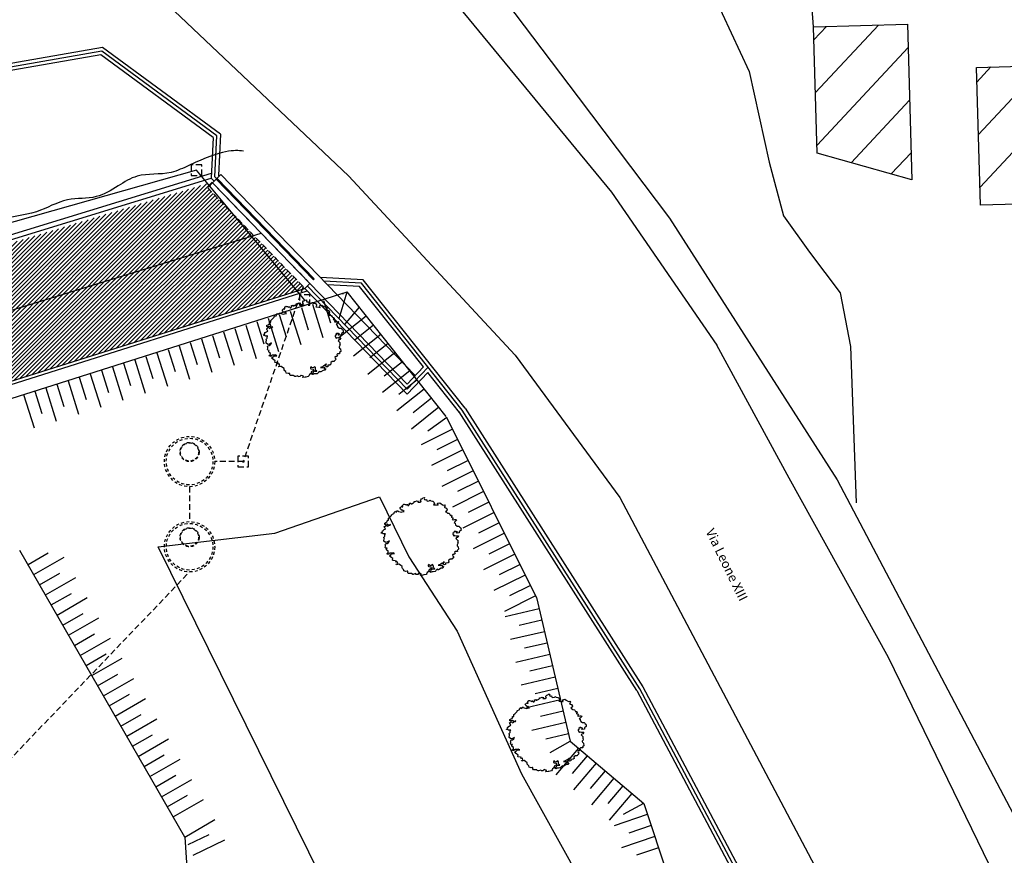
# Model space of a CAD drawing. Units: millimetres. Extents: x -291 to 2880, y -318 to 996.
# Drawn here: x 587 to 629, y 92 to 127 of the extents above; entities that cross this region are included whole.
import ezdxf

# ---------------------------------------------------------------- set-up
doc = ezdxf.new("R2010")
doc.units = ezdxf.units.MM
doc.linetypes.add('NASCOSTA', pattern=[0.375, 0.25, -0.125])
for name, color, linetype in [('0.05', 10, 'Continuous'), ('0.10', 3, 'Continuous'), ('Aerofotogrammetrico', 10, 'Continuous'), ('Demolizione  0.15', 41, 'Continuous'), ('Esterno PT-P1-P2', 10, 'Continuous'), ('Linea acque bianche PROGETTO', 20, 'NASCOSTA'), ('Linea elettrica PROGETTO', 20, 'ZIGZAG'), ('Nuove opere 0.15', 20, 'Continuous'), ('NUOVE OPERE RETINI 05', 13, 'Continuous'), ('Nuovi cordoli', 20, 'Continuous'), ('Retino grigio 252', 252, 'Continuous'), ('Testi', 7, 'Continuous')]:
    doc.layers.add(name, color=color, linetype=linetype)
doc.styles.add('ARIAL01', font='arial.ttf', dxfattribs={"width": 1.2, "height": 0.1})
doc.linetypes.add('ZIGZAG', pattern='A,0.00254,-5.08,[131,ltypeshp.shx,S=5.08,R=0,X=-5.08,Y=0],-10.16,[131,ltypeshp.shx,S=5.08,R=180,X=5.08,Y=0],-5.08', length=20.32254)
pattern_1 = [(47.014838408, (-1345068.9942, -5111131.711), (-1.16130435187, 1.0823716794), [])]
pattern_2 = [(45, (2043.22232, 743.5665), (-0.088388348, 0.088388348), [])]

msp = doc.modelspace()

# ---------------------------------------------------------------- hatches: boundary and pattern name
at = {"layer": 'Aerofotogrammetrico'}
h = msp.add_hatch(dxfattribs=at)
h.set_pattern_fill('ANSI31', color=256, scale=0.5, angle=2.01484, style=0)
h.set_pattern_definition(pattern_1)
h.paths.add_polyline_path([(636.9798, 158.0199), (630.4821, 157.8292), (631.6265, 125.4704), (627.715, 125.3556), (627.8888, 119.4346), (633.1813, 119.5899), (633.0055, 125.5779), (638.5388, 125.7403)])
h = msp.add_hatch(dxfattribs=at)
h.set_pattern_fill('ANSI31', color=256, scale=0.5, angle=2.01484, style=0)
h.set_pattern_definition(pattern_1)
h.paths.add_polyline_path([(624.7439, 127.209), (620.7179, 127.0908), (620.877, 121.6694), (624.9398, 120.534)])
at = {"layer": 'NUOVE OPERE RETINI 05'}
h = msp.add_hatch(dxfattribs=at)
h.set_pattern_fill('ANSI31', color=256)
h.set_pattern_definition(pattern_2)
h.paths.add_polyline_path([(524.3737, 99.0342), (594.9483, 120.4494), (594.6999, 120.1816), (598.8717, 115.8693), (581.1718, 110.2687), (578.0874, 104.1873), (578.0874, 77.6384), (573.0875, 77.6384), (573.0874, 77.2384), (578.0874, 77.2384), (578.0874, 77.6384), (573.0875, 77.6384), (573.0849, 94.7713), (573.0874, 96.5329), (572.9882, 97.3918), (572.6896, 98.3461), (572.3015, 99.2678), (571.8276, 100.1483), (571.272, 100.9798), (570.6399, 101.7546), (569.9361, 102.4651), (569.168, 103.1054), (568.3424, 103.6697), (566.1068, 104.4987), (565.1363, 104.769), (564.1518, 104.9447), (563.1551, 105.0064), (562.1551, 105.0064), (561.1617, 104.8919), (559.1601, 104.5788), (538.8596, 98.1554), (538.8867, 98.0554), (527.354, 94.4063), (525.6814, 95.9638)])
at = {"layer": 'Retino grigio 252'}
h = msp.add_hatch(dxfattribs=at)
h.set_pattern_fill('ANSI31', color=256)
h.set_pattern_definition(pattern_2)
h.paths.add_polyline_path([(524.3737, 99.0342), (594.9483, 120.4494), (594.6999, 120.1816), (598.8717, 115.8693), (581.1718, 110.2687), (578.0874, 104.1873), (578.0874, 77.6384), (573.0875, 77.6384), (573.0874, 77.2384), (578.0874, 77.2384), (578.0874, 77.6384), (573.0875, 77.6384), (573.0849, 94.7713), (573.0874, 96.5329), (572.9882, 97.3918), (572.6896, 98.3461), (572.3015, 99.2678), (571.8276, 100.1483), (571.272, 100.9798), (570.6399, 101.7546), (569.9361, 102.4651), (569.168, 103.1054), (568.3424, 103.6697), (566.1068, 104.4987), (565.1363, 104.769), (564.1518, 104.9447), (563.1551, 105.0064), (562.1551, 105.0064), (561.1617, 104.8919), (559.1601, 104.5788), (538.8596, 98.1554), (538.8867, 98.0554), (527.354, 94.4063), (525.6814, 95.9638)])

# ---------------------------------------------------------------- linework, layer by layer
at = {"layer": '0.05', "elevation": 0.06}
msp.add_lwpolyline([(601.3612, 144.0268), (600.4915, 141.436), (600.5627, 139.4117), (601.6461, 135.9296), (610.6043, 124.0839), (614.524, 118.8881), (621.7313, 107.6529), (629.8495, 92.2488), (635.257, 79.502), (637.3185, 75.7209), (642.9404, 68.6244), (646.8001, 64.6314)], dxfattribs=at)
at = {"layer": '0.05', "ltscale": 0.2, "elevation": 0.06}
msp.add_lwpolyline([(645.6753, 65.2799), (641.147, 68.699), (637.2824, 72.8295), (635.1124, 75.781), (633.7629, 78.8989), (630.3133, 86.8977), (623.9282, 100.023), (619.6628, 107.7177), (616.5619, 113.4268)], dxfattribs=at)
at = {"layer": '0.10', "linetype": 'Continuous'}
msp.add_line((590.1865, 126.216, -4.674), (582.6938, 124.9086, -3.72), dxfattribs=at)
at = {"layer": 'Aerofotogrammetrico', "elevation": 0.06}
for points in [[(630.4821, 157.8292), (636.9798, 158.0199), (638.5388, 125.7403), (633.0055, 125.5779), (633.1813, 119.5899), (627.8888, 119.4346), (627.715, 125.3556), (631.6265, 125.4704)], [(620.877, 121.6694), (620.7179, 127.0908), (624.7439, 127.209), (624.9398, 120.534)]]:
    msp.add_lwpolyline(points, close=True, dxfattribs=at)
at = {"layer": 'Aerofotogrammetrico', "ltscale": 0.2, "elevation": 0.06}
for points in [[(620.5042, 155.3312), (620.043, 155.6301), (619.2344, 155.5566), (607.2377, 149.4164), (600.8876, 145.4559), (599.7649, 144.0656), (599.2849, 142.3378), (598.9557, 140.165), (599.4358, 137.1773), (602.8315, 131.1779), (612.0437, 119.9986), (616.5619, 113.4268)], [(620.7179, 127.0908), (620.2499, 133.3081)], [(645.6753, 65.2799), (641.147, 68.699), (637.2824, 72.8295), (635.1124, 75.781), (633.7629, 78.8989), (630.3133, 86.8977), (623.9282, 100.023), (619.6628, 107.7177), (616.5619, 113.4268)]]:
    msp.add_lwpolyline(points, dxfattribs=at)
at = {"layer": 'Aerofotogrammetrico', "elevation": 0.06}
for points in [[(601.3612, 144.0268), (600.4915, 141.436), (600.5627, 139.4117), (601.6461, 135.9296), (610.6043, 124.0839), (614.524, 118.8881), (621.7313, 107.6529), (629.8495, 92.2488), (635.257, 79.502), (637.3185, 75.7209), (642.9404, 68.6244), (646.8001, 64.6314)], [(609.712, 141.129), (610.9578, 136.1763), (612.6887, 132.6683), (616.4069, 128.5163), (617.9531, 125.1802), (618.8046, 121.2843), (619.4212, 118.9862), (620.548, 117.4198), (621.8594, 115.6815), (622.2976, 113.3771), (622.5446, 106.6662)], [(552.8108, 131.8248), (553.1396, 131.7447), (554.9328, 132.0749), (568.978, 135.6411), (572.5666, 136.2348), (575.7044, 136.3452), (581.2854, 135.4062), (585.9025, 133.3648), (592.7317, 128.2958), (600.7528, 120.6975), (607.9095, 113.0033), (612.4027, 106.8837), (621.1388, 90.3615), (625.1973, 82.1137), (628.482, 72.3453), (630.926, 59.8759)]]:
    msp.add_lwpolyline(points, dxfattribs=at)
at = {"layer": 'Demolizione  0.15'}
for p, q in [((583.4011, 110.2426, -4.674), (600.6932, 115.7141, -4.674)), ((600.3467, 114.5809, -7.0995), (600.6932, 115.7141, -9.4107)), ((600.5151, 115.6062, -10.736), (600.4989, 115.6526, -10.736)), ((604.9339, 110.3705, -9.5789), (600.6932, 115.7141, -9.4107)), ((598.7224, 115.0431, -4.674), (599.0215, 114.0888, -4.674)), ((599.1996, 115.1926, -4.674), (599.6481, 113.7612, -4.674)), ((599.6767, 115.3421, -4.674), (599.9757, 114.3879, -4.674)), ((601.1999, 115.067, -8.9172), (600.5602, 114.2984, -8.9172)), ((597.2911, 114.5945, -4.674), (597.7397, 113.1631, -4.674)), ((597.7682, 114.744, -4.674), (598.0673, 113.7898, -4.674)), ((598.2453, 114.8935, -4.674), (598.6939, 113.4622, -4.674)), ((601.5111, 114.6757, -8.9172), (600.3369, 113.7421, -8.9172)), ((596.3368, 114.2954, -4.674), (596.7854, 112.8641, -4.674)), ((596.814, 114.4449, -4.674), (597.113, 113.4907, -4.674)), ((601.8222, 114.2843, -8.9172), (601.0395, 113.6619, -8.9172)), ((594.9055, 113.8468, -4.674), (595.2045, 112.8926, -4.674)), ((595.3826, 113.9964, -4.674), (595.8312, 112.565, -4.674)), ((595.8597, 114.1459, -4.674), (596.1588, 113.1917, -4.674)), ((602.1334, 113.8929, -8.9172), (600.9593, 112.9594, -8.9172)), ((593.4741, 113.3982, -4.674), (593.9227, 111.9669, -4.674)), ((593.9513, 113.5478, -4.674), (594.2503, 112.5935, -4.674)), ((594.4284, 113.6973, -4.674), (594.877, 112.2659, -4.674)), ((602.4446, 113.5015, -8.9172), (601.6618, 112.8792, -8.9172)), ((592.0428, 112.9496, -4.674), (592.3418, 111.9954, -4.674)), ((592.5199, 113.0992, -4.674), (592.9685, 111.6678, -4.674)), ((592.997, 113.2487, -4.674), (593.2961, 112.2945, -4.674)), ((602.7557, 113.1102, -8.9172), (601.5816, 112.1767, -8.9172)), ((590.6114, 112.5011, -4.674), (591.06, 111.0697, -4.674)), ((591.0885, 112.6506, -4.674), (591.3876, 111.6964, -4.674)), ((591.5657, 112.8001, -4.674), (592.0143, 111.3688, -4.674)), ((603.0669, 112.7188, -8.9172), (602.2842, 112.0964, -8.9172)), ((589.1801, 112.0525, -4.674), (589.4791, 111.0982, -4.674)), ((589.6572, 112.202, -4.674), (590.1058, 110.7707, -4.674)), ((590.1343, 112.3515, -4.674), (590.4334, 111.3973, -4.674)), ((603.3781, 112.3274, -8.9172), (602.204, 111.3939, -8.9172)), ((588.2258, 111.7534, -4.674), (588.5249, 110.7992, -4.674)), ((588.703, 111.9029, -4.674), (589.1515, 110.4716, -4.674)), ((603.6892, 111.936, -8.9172), (602.9065, 111.3137, -8.9172)), ((586.7945, 111.3048, -4.674), (587.2431, 109.8735, -4.674)), ((587.2716, 111.4544, -4.674), (587.5707, 110.5001, -4.674)), ((587.7487, 111.6039, -4.674), (588.1973, 110.1725, -4.674)), ((604.0004, 111.5447, -8.9172), (602.8263, 110.6112, -8.9172)), ((604.3116, 111.1533, -8.9172), (603.5288, 110.531, -8.9172)), ((604.6228, 110.7619, -8.9172), (603.4486, 109.8284, -8.9172)), ((604.9629, 110.3229, -8.9172), (604.1488, 109.7373, -8.9172)), ((608.8202, 102.5893, -5.4839), (604.9629, 110.3229, -8.9172)), ((605.21, 109.8251, -8.9172), (603.8679, 109.1552, -8.9172)), ((605.4333, 109.3778, -8.9172), (604.5385, 108.9311, -8.9172)), ((605.6566, 108.9304, -8.9172), (604.3145, 108.2605, -8.9172)), ((605.8799, 108.483, -8.9172), (604.9852, 108.0364, -8.9172)), ((605.8799, 108.483, -8.9172), (604.9852, 108.0364, -8.9172)), ((606.1032, 108.0357, -8.9172), (604.7611, 107.3657, -8.9172)), ((606.1032, 108.0357, -8.9172), (604.7611, 107.3657, -8.9172)), ((606.3265, 107.5883, -8.9172), (605.4318, 107.1417, -8.9172)), ((606.3265, 107.5883, -8.9172), (605.4318, 107.1417, -8.9172)), ((606.5498, 107.1409, -8.9172), (605.2077, 106.471, -8.9172)), ((606.5498, 107.1409, -8.9172), (605.2077, 106.471, -8.9172)), ((597.5792, 105.363, -3.811), (602.0807, 106.9148, -3.6472)), ((602.0807, 106.9148, -3.6472), (603.3333, 104.3387, -3.5647)), ((606.7731, 106.6936, -8.9172), (605.8784, 106.247, -8.9172)), ((606.7731, 106.6936, -8.9172), (605.8784, 106.247, -8.9172)), ((606.9964, 106.2462, -8.9172), (605.6543, 105.5763, -8.9172)), ((606.9964, 106.2462, -8.9172), (605.6543, 105.5763, -8.9172)), ((607.2197, 105.7988, -8.9172), (606.325, 105.3522, -8.9172)), ((607.2197, 105.7988, -8.9172), (606.325, 105.3522, -8.9172)), ((592.5785, 104.7746, -3.9998), (597.5792, 105.363, -3.811)), ((607.443, 105.3515, -8.9172), (606.1009, 104.6816, -8.9172)), ((607.443, 105.3515, -8.9172), (606.1009, 104.6816, -8.9172)), ((607.6663, 104.9041, -8.9172), (606.7716, 104.4575, -8.9172)), ((607.6663, 104.9041, -8.9172), (606.7716, 104.4575, -8.9172)), ((593.7126, 92.3063, -4.9027), (586.637, 104.6139, -4.7458)), ((586.9842, 104.0101, -4.9027), (587.8511, 104.5085, -4.9027)), ((602.3554, 84.9606, -3.3133), (592.5785, 104.7746, -3.9998)), ((607.8896, 104.4567, -8.9172), (606.5476, 103.7868, -8.9172)), ((607.8896, 104.4567, -8.9172), (606.5476, 103.7868, -8.9172)), ((587.2334, 103.5766, -4.9027), (588.5338, 104.3242, -4.9027)), ((603.3333, 104.3387, -3.5647), (605.4141, 101.1535, -3.566)), ((587.4826, 103.1431, -4.9027), (588.3495, 103.6415, -4.9027)), ((608.1129, 104.0094, -8.9172), (607.2182, 103.5628, -8.9172)), ((587.7318, 102.7097, -4.9027), (589.0322, 103.4573, -4.9027)), ((608.3363, 103.562, -8.9172), (606.9942, 102.8921, -8.9172)), ((587.981, 102.2762, -4.9027), (588.8479, 102.7746, -4.9027)), ((608.5596, 103.1147, -8.9172), (607.6648, 102.668, -8.9172)), ((608.5596, 103.1147, -8.9172), (607.6648, 102.668, -8.9172)), ((588.2302, 101.8427, -4.9027), (589.5306, 102.5903, -4.9027)), ((608.7829, 102.6673, -8.9172), (607.4408, 101.9974, -8.9172)), ((608.8202, 102.5893, -5.4839), (610.2695, 96.4237, -4.6228)), ((588.4794, 101.4093, -4.9027), (589.3463, 101.9077, -4.9027)), ((608.9346, 102.1026, -5.4839), (607.4744, 101.7593, -5.4839)), ((588.7286, 100.9758, -4.9027), (590.029, 101.7234, -4.9027)), ((609.0491, 101.6159, -5.4839), (608.0756, 101.387, -5.4839)), ((605.4141, 101.1535, -3.566), (608.172, 95.0231, -3.3558)), ((609.1635, 101.1291, -5.4839), (607.7033, 100.7859, -5.4839)), ((588.9778, 100.5423, -4.9027), (589.8447, 101.0407, -4.9027)), ((589.227, 100.1088, -4.9027), (590.5274, 100.8564, -4.9027)), ((609.2779, 100.6424, -5.4839), (608.3044, 100.4136, -5.4839)), ((589.4762, 99.6754, -4.9027), (590.3431, 100.1738, -4.9027)), ((589.7254, 99.2419, -4.9027), (591.0258, 99.9895, -4.9027)), ((609.3923, 100.1557, -5.4839), (607.9321, 99.8124, -5.4839)), ((609.5067, 99.6689, -5.4839), (608.5332, 99.4401, -5.4839)), ((589.9746, 98.8084, -4.9027), (590.8415, 99.3068, -4.9027)), ((590.2238, 98.3749, -4.9027), (591.5242, 99.1225, -4.9027)), ((609.6211, 99.1822, -5.4839), (608.1609, 98.8389, -5.4839)), ((609.7355, 98.6954, -5.4839), (608.7621, 98.4666, -5.4839)), ((590.473, 97.9415, -4.9027), (591.34, 98.4399, -4.9027)), ((590.7222, 97.508, -4.9027), (592.0226, 98.2556, -4.9027)), ((609.8499, 98.2087, -5.4839), (608.3897, 97.8655, -5.4839)), ((609.9644, 97.722, -5.4839), (608.9909, 97.4932, -5.4839)), ((590.9714, 97.0745, -4.9027), (591.8384, 97.5729, -4.9027)), ((591.2206, 96.641, -4.9027), (592.521, 97.3887, -4.9027)), ((610.0788, 97.2352, -5.4839), (608.6186, 96.892, -5.4839)), ((591.4698, 96.2076, -4.9027), (592.3368, 96.706, -4.9027)), ((591.719, 95.7741, -4.9027), (593.0194, 96.5217, -4.9027)), ((610.1932, 96.7485, -5.4839), (609.2197, 96.5197, -5.4839)), ((609.3998, 95.9393, -4.6228), (610.2695, 96.4237, -4.6228)), ((610.2695, 96.4237, -4.6228), (613.4222, 93.7514, -5.5693)), ((610.6206, 96.1261, -4.6228), (609.6508, 94.9818, -4.6228)), ((591.9682, 95.3406, -4.9027), (592.8352, 95.839, -4.9027)), ((592.2174, 94.9072, -4.9027), (593.5178, 95.6548, -4.9027)), ((611.0021, 95.8028, -4.6228), (610.3555, 95.0399, -4.6228)), ((611.3835, 95.4795, -4.6228), (610.4136, 94.3352, -4.6228)), ((611.7649, 95.1562, -4.6228), (611.1183, 94.3933, -4.6228)), ((592.4666, 94.4737, -4.9027), (593.3336, 94.9721, -4.9027)), ((592.7158, 94.0402, -4.9027), (594.0162, 94.7878, -4.9027)), ((608.172, 95.0231, -3.3558), (611.942, 88.2615, -3.3672)), ((612.1463, 94.8329, -4.6228), (611.1765, 93.6886, -4.6228)), ((612.5278, 94.5096, -4.6228), (611.8812, 93.7468, -4.6228)), ((592.965, 93.6067, -4.9027), (593.832, 94.1051, -4.9027)), ((593.2142, 93.1733, -4.9027), (594.5146, 93.9209, -4.9027)), ((612.9092, 94.1863, -4.6228), (611.9393, 93.0421, -4.6228)), ((613.4195, 93.7501, -5.5693), (612.5364, 93.2809, -5.5693)), ((613.4222, 93.7514, -5.5693), (614.7792, 89.6942, -5.2376)), ((593.7126, 92.3063, -4.9027), (595.0029, 93.0713, -4.9027)), ((613.5784, 93.276, -5.5693), (612.1562, 92.7993, -5.5693)), ((613.7374, 92.802, -5.5693), (612.7892, 92.4841, -5.5693)), ((593.7126, 92.3063, -4.9027), (593.9761, 88.324, -4.8974)), ((593.8663, 91.9865, -1.5816), (594.7674, 92.4201, -1.5816)), ((594.0831, 91.5359, -1.5816), (595.4347, 92.1863, -1.5816)), ((613.8963, 92.3279, -5.5693), (612.4741, 91.8511, -5.5693)), ((613.8963, 92.3279, -5.5693), (612.4741, 91.8511, -5.5693)), ((614.0552, 91.8538, -5.5693), (613.1071, 91.536, -5.5693))]:
    msp.add_line(p, q, dxfattribs=at)
msp.add_spline([(596.2315, 121.7628, -4.674), (593.8918, 121.1467), (593.1284, 120.8461), (591.6709, 120.6843), (590.8612, 120.2682), (589.9127, 119.8058), (588.6866, 119.6671), (587.3448, 119.1585), (585.6561, 118.7886), (583.9355, 117.9972), (580.0838, 117.0285), (578.7591, 116.5948), (577.0148, 115.6918), (575.2994, 115.1598), (574.1164, 114.8051), (572.5785, 114.4505), (571.5398, 114.0072), (570.3192, 113.5817), (567.1826, 112.7732), (562.5024, 111.3054), (557.9321, 109.8047), (554.7386, 108.7167), (549.0096, 107.1254), (542.8076, 105.0354), (540.5359, 104.3148), (537.9758, 103.4139), (536.7214, 103.159), (535.83, 103.1766), (532.8979, 102.704), (530.7225, 102.4205), (528.3579, 101.2862), (526.694, 100.3288)], degree=3, dxfattribs=at)
at = {"layer": 'Esterno PT-P1-P2'}
msp.add_line((575.7906, 111.6928, -4.8081), (596.9985, 118.2372, -5.0769), dxfattribs=at)
at = {"layer": 'Linea acque bianche PROGETTO'}
for p, q in [((594.9126, 120.3935, -5.0813), (594.6999, 120.1816, -4.9144)), ((594.6999, 120.1816, -4.9144), (598.8717, 115.8693, -4.9144)), ((599.0845, 116.0808, -5.0724), (594.9126, 120.3935, -5.0813)), ((598.7953, 115.9483), (596.2259, 108.4336)), ((596.2259, 108.4336), (595.0009, 108.4336)), ((593.9209, 107.3536), (593.9209, 105.8536)), ((582.4968, 91.7695, -6.12), (593.9209, 103.6936))]:
    msp.add_line(p, q, dxfattribs=at)
for points in [[(593.9943, 121.1696), (593.9943, 120.7196), (594.4443, 120.7196), (594.4443, 121.1696)], [(598.6399, 115.5939), (598.6399, 115.1439), (599.0899, 115.1439), (599.0899, 115.5939)], [(596.0009, 108.6586), (596.0009, 108.2086), (596.4509, 108.2086), (596.4509, 108.6586)]]:
    msp.add_lwpolyline(points, close=True, dxfattribs=at)
at = {"layer": 'Linea acque bianche PROGETTO', "ltscale": 0.5}
for centre, radius in [((593.9209, 108.4336), 1.08), ((593.9209, 108.4336), 1), ((593.9209, 108.8436), 0.41), ((593.9209, 108.8436), 0.39), ((593.9209, 104.7736), 1.08), ((593.9209, 104.7736), 1), ((593.9209, 105.1836), 0.41), ((593.9209, 105.1836), 0.39)]:
    msp.add_circle(centre, radius, dxfattribs=at)
at = {"layer": 'Linea acque bianche PROGETTO'}
msp.add_circle((596.2259, 108.4336), 0.03, dxfattribs=at)
at = {"layer": 'Linea elettrica PROGETTO', "ltscale": 0.05}
for p, q in [((594.2193, 120.9446), (584.1724, 118.1011)), ((598.8649, 115.3689), (594.2193, 120.9446))]:
    msp.add_line(p, q, dxfattribs=at)
at = {"layer": 'Nuove opere 0.15', "linetype": 'Continuous'}
for p, q in [((590.1865, 126.216, -4.674), (582.6938, 124.9086, -3.72)), ((595.2472, 122.488, -4.954), (590.1865, 126.216, -4.674)), ((590.1118, 125.8985, -4.6579), (582.7454, 124.613, -3.72)), ((594.9396, 122.3419, -4.9469), (590.1118, 125.8985, -4.6797)), ((603.964, 112.4962, -5.2755), (601.2258, 115.9466, -5.1669)), ((605.7493, 110.7293, -5.337), (601.3763, 116.2396, -5.1636)), ((605.5143, 110.5428, -5.337), (604.1523, 112.259, -5.283)), ((613.1285, 98.6043, -4.674), (605.4963, 110.568, -4.674)), ((613.1285, 98.6043, -4.674), (618.5418, 88.4147, -4.674))]:
    msp.add_line(p, q, dxfattribs=at)
at = {"layer": 'Nuove opere 0.15'}
for p, q in [((594.9396, 122.3419, -3.727), (594.8541, 120.5975, -4.9309)), ((595.2472, 122.488, -3.616), (595.1601, 120.7127, -4.8413)), ((594.9798, 120.4676, -4.8436), (594.8541, 120.5975, -4.8351)), ((594.9094, 120.3971, -4.9977), (595.2617, 120.7517, -4.8304)), ((595.1908, 120.6809, -4.9845), (594.9798, 120.4676, -4.8436)), ((595.1908, 120.6809, -4.9845), (594.9798, 120.4676, -4.8436)), ((595.0674, 120.5569, -4.9141), (599.2424, 116.2412, -5.0723)), ((595.1033, 120.5916, -4.9141), (599.2783, 116.2759, -5.0723)), ((595.1908, 120.6809, -4.8433), (595.1601, 120.7127, -4.8413)), ((595.1908, 120.6809, -4.8433), (595.1601, 120.7127, -4.8413)), ((603.6082, 112.1238, -5.2302), (595.2616, 120.7516, -4.9139)), ((603.2626, 111.762, -5.2307), (594.9094, 120.3971, -4.9977)), ((599.2424, 116.2412, -5.0723), (599.2783, 116.2759, -5.0723)), ((601.3763, 116.2396, -3.7592), (599.5394, 116.3297, -5.0269)), ((599.0845, 116.0808, -5.0724), (598.8717, 115.8693, -4.9144)), ((603.2639, 111.3291, -5.239), (598.8717, 115.8693, -5.0725)), ((601.2258, 115.9466, -3.8529), (599.8445, 116.0144, -4.8062)), ((603.964, 112.4962, -4.7185), (603.2626, 111.762, -5.3979)), ((604.1523, 112.259, -4.7463), (603.2639, 111.3291, -5.6066))]:
    msp.add_line(p, q, dxfattribs=at)
for points, elevation in [([(595.0853, 120.5742), (595.0071, 120.6551), (595.0934, 122.4149), (590.1491, 126.0573), (566.6872, 121.9433)], -4.9141), ([(598.9781, 115.9751), (603.2633, 111.5456), (604.1628, 112.4871)], -4.9934), ([(626.784, 28.9418), (627.9905, 38.8965), (628.3549, 54.2092), (625.6746, 71.3634), (618.6679, 88.4987), (613.2581, 98.6799), (605.6318, 110.6361), (601.3011, 116.0931), (599.6919, 116.172)], -2.2143), ([(626.784, 28.9418), (627.9905, 38.8965), (628.3549, 54.2092), (625.6746, 71.3634), (618.6679, 88.4987), (613.2581, 98.6799), (605.6318, 110.6361), (601.3011, 116.0931), (599.6919, 116.172)], -2.2143)]:
    msp.add_lwpolyline(points, dxfattribs=dict(at, elevation=elevation))
msp.add_lwpolyline([(599.1157, 112.4357), (599.1349, 112.4164), (599.2247, 112.4036), (599.2439, 112.3395), (599.1477, 112.2818), (599.1413, 112.2306), (599.1157, 112.1921), (599.0708, 112.1665), (599.0515, 112.1216), (599.0195, 112.0831), (598.9169, 112.0575), (598.8784, 112.0511), (598.7758, 112.0383), (598.795, 112.0703), (598.8078, 112.096), (598.8014, 112.1024), (598.7758, 112.1152), (598.7116, 112.1344), (598.6924, 112.128), (598.6603, 112.0831), (598.5898, 112.0767), (598.5641, 112.1152), (598.4679, 112.0831), (598.4487, 112.0831), (598.3974, 112.1152), (598.391, 112.128), (598.2499, 112.128), (598.2306, 112.1601), (598.2306, 112.1985), (598.2306, 112.2177), (598.205, 112.2177), (598.1537, 112.2113), (598.0703, 112.2306), (598.0639, 112.2434), (598.0511, 112.2947), (598.0062, 112.3331), (597.9869, 112.3652), (597.9869, 112.4228), (597.9164, 112.4741), (597.8522, 112.519), (597.7496, 112.4998), (597.7368, 112.519), (597.8009, 112.5446), (597.7753, 112.6215), (597.7047, 112.6151), (597.7432, 112.6472), (597.6919, 112.6664), (597.6021, 112.6856), (597.5765, 112.6984), (597.5957, 112.7625), (597.5444, 112.7946), (597.4867, 112.8394), (597.4418, 112.8843), (597.5059, 112.9228), (597.5252, 112.9612), (597.5572, 112.9612), (597.6663, 112.974), (597.6021, 113.0125), (597.5765, 112.9933), (597.4674, 112.9933), (597.4161, 112.974), (597.429, 112.9484), (597.352, 112.9548), (597.3456, 112.9805), (597.3969, 113.0253), (597.3905, 113.0766), (597.3392, 113.1215), (597.3199, 113.1407), (597.3264, 113.1791), (597.3456, 113.2048), (597.2879, 113.2112), (597.2686, 113.2368), (597.2815, 113.2945), (597.2815, 113.3266), (597.2622, 113.3586), (597.2879, 113.4035), (597.3456, 113.4099), (597.4033, 113.4547), (597.429, 113.4932), (597.4418, 113.5252), (597.4033, 113.4996), (597.3584, 113.474), (597.3007, 113.4547), (597.2686, 113.4676), (597.2045, 113.5124), (597.2109, 113.5317), (597.2173, 113.5957), (597.2237, 113.6278), (597.2302, 113.647), (597.1917, 113.6727), (597.2045, 113.6791), (597.2302, 113.6983), (597.2494, 113.7239), (597.2494, 113.8008), (597.2815, 113.8201), (597.2302, 113.8265), (597.1788, 113.8201), (597.166, 113.8329), (597.0955, 113.8585), (597.0891, 113.8649), (597.1468, 113.9034), (597.1404, 113.9354), (597.1724, 113.9675), (597.2237, 114.0059), (597.2622, 114.0252), (597.2815, 114.0444), (597.2686, 114.0636), (597.2494, 114.07), (597.2366, 114.1149), (597.2237, 114.1341), (597.2558, 114.1534), (597.275, 114.1534), (597.3135, 114.2046), (597.3328, 114.1726), (597.3456, 114.1469), (597.3905, 114.1726), (597.4161, 114.179), (597.4739, 114.1918), (597.4931, 114.2239), (597.429, 114.1982), (597.3905, 114.211), (597.3584, 114.2367), (597.2622, 114.2239), (597.243, 114.2303), (597.243, 114.288), (597.2943, 114.3072), (597.352, 114.3392), (597.3584, 114.4097), (597.4097, 114.4161), (597.4097, 114.4674), (597.4097, 114.4931), (597.4482, 114.5251), (597.5188, 114.602), (597.5508, 114.6341), (597.5572, 114.6597), (597.5701, 114.6725), (597.6342, 114.6917), (597.6534, 114.7174), (597.6534, 114.743), (597.6727, 114.7751), (597.7047, 114.7943), (597.7176, 114.7622), (597.7625, 114.7687), (597.7625, 114.8071), (597.8202, 114.8071), (597.8394, 114.7879), (597.9036, 114.7751), (597.9677, 114.7558), (597.9933, 114.7751), (598.0831, 114.7879), (598.0062, 114.8456), (597.9933, 114.8327), (597.9356, 114.8648), (597.9228, 114.884), (597.8971, 114.9353), (597.9292, 114.9545), (597.942, 114.9738), (597.9741, 115.0058), (597.9869, 114.9802), (598.019, 114.9866), (598.0062, 115.0443), (598.0575, 115.1019), (598.0831, 115.0955), (598.128, 115.0891), (598.1537, 115.0827), (598.1729, 115.0635), (598.205, 115.0699), (598.2178, 115.0955), (598.237, 115.0378), (598.2819, 115.0378), (598.2819, 115.0571), (598.314, 115.0891), (598.3012, 115.134), (598.3653, 115.1468), (598.3589, 115.1148), (598.4038, 115.1148), (598.4487, 115.1404), (598.4808, 115.1532), (598.5064, 115.1853), (598.5128, 115.2173), (598.5513, 115.2109), (598.6283, 115.2429), (598.6988, 115.2301), (598.6603, 115.1853), (598.7052, 115.1789), (598.7629, 115.1789), (598.7886, 115.1981), (598.8078, 115.2109), (598.7822, 115.2494), (598.7886, 115.2878), (598.8207, 115.3327), (598.872, 115.3455), (598.8784, 115.3647), (598.9489, 115.3775), (598.9425, 115.3391), (598.9553, 115.2942), (598.9938, 115.2878), (599.0323, 115.2942), (599.0451, 115.2365), (599.0836, 115.2301), (599.1542, 115.2365), (599.1734, 115.2686), (599.2055, 115.2622), (599.2247, 115.2365), (599.2953, 115.2301), (599.3273, 115.2237), (599.3401, 115.1981), (599.3658, 115.166), (599.3786, 115.134), (599.3401, 115.0699), (599.4684, 115.0635), (599.5325, 115.0507), (599.5197, 115.1019), (599.5133, 115.134), (599.6031, 115.1532), (599.6608, 115.1083), (599.757, 115.0571), (599.8083, 115.0763), (599.8404, 115.025), (599.8019, 114.9738), (599.8468, 114.9417), (599.8917, 114.9225), (599.9238, 114.852), (599.9173, 114.8071), (599.8596, 114.7687), (599.8917, 114.7494), (599.9366, 114.711), (600.0071, 114.7046), (600.0264, 114.6853), (600.0584, 114.6276), (600.1162, 114.6212), (600.129, 114.5764), (600.0905, 114.5379), (600.1739, 114.5059), (600.1803, 114.4995), (600.1418, 114.4354), (600.1867, 114.429), (600.238, 114.4354), (600.3086, 114.4418), (600.3278, 114.4161), (600.2508, 114.3392), (600.2188, 114.3136), (600.2701, 114.288), (600.2637, 114.2751), (600.2829, 114.2046), (600.3535, 114.1598), (600.4304, 114.1598), (600.4561, 114.1277), (600.4625, 114.1085), (600.5074, 114.0829), (600.5266, 114.0572), (600.5138, 114.0444), (600.5202, 113.9803), (600.5202, 113.9803), (600.4497, 113.929), (600.4432, 113.9034), (600.4368, 113.8713), (600.347, 113.8521), (600.3278, 113.8649), (600.3086, 113.8778), (600.3663, 113.9034), (600.315, 113.929), (600.2637, 113.9226), (600.2701, 113.9483), (600.2059, 113.897), (600.2188, 113.8842), (600.2252, 113.8778), (600.1739, 113.8457), (600.1739, 113.8265), (600.1675, 113.7944), (600.1931, 113.7944), (600.1995, 113.7496), (600.2252, 113.7239), (600.2444, 113.7496), (600.2573, 113.756), (600.3214, 113.7432), (600.3727, 113.7432), (600.4176, 113.7432), (600.3791, 113.6727), (600.3278, 113.6598), (600.2957, 113.6214), (600.3663, 113.5573), (600.3791, 113.5509), (600.3791, 113.4868), (600.3663, 113.4547), (600.3919, 113.4547), (600.3919, 113.4419), (600.3663, 113.3842), (600.347, 113.3586), (600.347, 113.3394), (600.3599, 113.3073), (600.3984, 113.2689), (600.4112, 113.1599), (600.3599, 113.115), (600.3663, 113.0638), (600.2701, 113.0638), (600.2444, 113.0317), (600.2701, 112.974), (600.2124, 112.9356), (600.1803, 112.942), (600.1675, 112.942), (600.1546, 112.9164), (600.1675, 112.8715), (600.1995, 112.8459), (600.1931, 112.7946), (600.1418, 112.7561), (600.1354, 112.7369), (600.129, 112.7305), (600.052, 112.7305), (599.9879, 112.6792), (599.9815, 112.6664), (599.9943, 112.6343), (600.0007, 112.6151), (599.9622, 112.5831), (599.9494, 112.5767), (599.8532, 112.5703), (599.8596, 112.5062), (599.8019, 112.4998), (599.7955, 112.4998), (599.7314, 112.551), (599.7442, 112.5703), (599.8083, 112.6087), (599.7827, 112.6151), (599.7121, 112.5574), (599.6736, 112.5446), (599.6287, 112.5062), (599.539, 112.4741), (599.6416, 112.4677), (599.6865, 112.4805), (599.7249, 112.4741), (599.6929, 112.4421), (599.7249, 112.4164), (599.7698, 112.4228), (599.7314, 112.3523), (599.6608, 112.3459), (599.5582, 112.2818), (599.5197, 112.2818), (599.5197, 112.3011), (599.4556, 112.2626), (599.4428, 112.237), (599.4043, 112.2049), (599.3209, 112.1985), (599.2824, 112.1985), (599.276, 112.1985), (599.2119, 112.1665), (599.2055, 112.1729), (599.167, 112.2113), (599.1862, 112.2242), (599.2375, 112.2306), (599.2247, 112.2562), (599.276, 112.3395), (599.2824, 112.3139), (599.3915, 112.3203), (599.3915, 112.3267), (599.3273, 112.3587), (599.3273, 112.3652), (599.3337, 112.4292), (599.3273, 112.4677), (599.3017, 112.5062), (599.2183, 112.4549), (599.1606, 112.4741), (599.1542, 112.5062), (599.1157, 112.4805)], close=True, dxfattribs=at)
at = {"layer": 'Nuove opere 0.15', "linetype": 'Continuous', "elevation": -4.674}
msp.add_lwpolyline([(605.7493, 110.7293), (613.3878, 98.7555), (618.8068, 88.5555)], dxfattribs=at)
at = {"layer": 'Nuove opere 0.15', "elevation": -10.9419}
for points in [[(604.1745, 103.9408), (604.1937, 103.9216), (604.2835, 103.9088), (604.3027, 103.8447), (604.2065, 103.787), (604.2001, 103.7357), (604.1745, 103.6973), (604.1296, 103.6716), (604.1103, 103.6267), (604.0783, 103.5883), (603.9756, 103.5627), (603.9372, 103.5562), (603.8345, 103.5434), (603.8538, 103.5755), (603.8666, 103.6011), (603.8602, 103.6075), (603.8345, 103.6203), (603.7704, 103.6396), (603.7512, 103.6332), (603.7191, 103.5883), (603.6486, 103.5819), (603.6229, 103.6203), (603.5267, 103.5883), (603.5075, 103.5883), (603.4562, 103.6203), (603.4497, 103.6332), (603.3087, 103.6332), (603.2894, 103.6652), (603.2894, 103.7037), (603.2894, 103.7229), (603.2638, 103.7229), (603.2125, 103.7165), (603.1291, 103.7357), (603.1227, 103.7485), (603.1098, 103.7998), (603.0649, 103.8383), (603.0457, 103.8703), (603.0457, 103.928), (602.9752, 103.9793), (602.911, 104.0241), (602.8084, 104.0049), (602.7956, 104.0241), (602.8597, 104.0498), (602.8341, 104.1267), (602.7635, 104.1203), (602.802, 104.1523), (602.7507, 104.1715), (602.6609, 104.1908), (602.6353, 104.2036), (602.6545, 104.2677), (602.6032, 104.2997), (602.5455, 104.3446), (602.5006, 104.3895), (602.5647, 104.4279), (602.5839, 104.4664), (602.616, 104.4664), (602.725, 104.4792), (602.6609, 104.5176), (602.6353, 104.4984), (602.5262, 104.4984), (602.4749, 104.4792), (602.4877, 104.4536), (602.4108, 104.46), (602.4044, 104.4856), (602.4557, 104.5305), (602.4493, 104.5817), (602.398, 104.6266), (602.3787, 104.6458), (602.3851, 104.6843), (602.4044, 104.7099), (602.3466, 104.7163), (602.3274, 104.742), (602.3402, 104.7997), (602.3402, 104.8317), (602.321, 104.8637), (602.3466, 104.9086), (602.4044, 104.915), (602.4621, 104.9599), (602.4877, 104.9983), (602.5006, 105.0304), (602.4621, 105.0048), (602.4172, 104.9791), (602.3595, 104.9599), (602.3274, 104.9727), (602.2633, 105.0176), (602.2697, 105.0368), (602.2761, 105.1009), (602.2825, 105.1329), (602.2889, 105.1522), (602.2504, 105.1778), (602.2633, 105.1842), (602.2889, 105.2034), (602.3082, 105.2291), (602.3082, 105.306), (602.3402, 105.3252), (602.2889, 105.3316), (602.2376, 105.3252), (602.2248, 105.338), (602.1542, 105.3637), (602.1478, 105.3701), (602.2056, 105.4085), (602.1991, 105.4406), (602.2312, 105.4726), (602.2825, 105.5111), (602.321, 105.5303), (602.3402, 105.5495), (602.3274, 105.5688), (602.3082, 105.5752), (602.2953, 105.6201), (602.2825, 105.6393), (602.3146, 105.6585), (602.3338, 105.6585), (602.3723, 105.7098), (602.3915, 105.6777), (602.4044, 105.6521), (602.4493, 105.6777), (602.4749, 105.6841), (602.5326, 105.697), (602.5519, 105.729), (602.4877, 105.7034), (602.4493, 105.7162), (602.4172, 105.7418), (602.321, 105.729), (602.3018, 105.7354), (602.3018, 105.7931), (602.3531, 105.8123), (602.4108, 105.8444), (602.4172, 105.9149), (602.4685, 105.9213), (602.4685, 105.9726), (602.4685, 105.9982), (602.507, 106.0302), (602.5775, 106.1072), (602.6096, 106.1392), (602.616, 106.1648), (602.6288, 106.1777), (602.693, 106.1969), (602.7122, 106.2225), (602.7122, 106.2482), (602.7315, 106.2802), (602.7635, 106.2994), (602.7763, 106.2674), (602.8212, 106.2738), (602.8212, 106.3123), (602.879, 106.3123), (602.8982, 106.293), (602.9623, 106.2802), (603.0265, 106.261), (603.0521, 106.2802), (603.1419, 106.293), (603.0649, 106.3507), (603.0521, 106.3379), (602.9944, 106.3699), (602.9816, 106.3892), (602.9559, 106.4404), (602.988, 106.4597), (603.0008, 106.4789), (603.0329, 106.5109), (603.0457, 106.4853), (603.0778, 106.4917), (603.0649, 106.5494), (603.1163, 106.6071), (603.1419, 106.6007), (603.1868, 106.5943), (603.2125, 106.5879), (603.2317, 106.5686), (603.2638, 106.575), (603.2766, 106.6007), (603.2958, 106.543), (603.3407, 106.543), (603.3407, 106.5622), (603.3728, 106.5943), (603.36, 106.6391), (603.4241, 106.652), (603.4177, 106.6199), (603.4626, 106.6199), (603.5075, 106.6455), (603.5395, 106.6584), (603.5652, 106.6904), (603.5716, 106.7225), (603.6101, 106.716), (603.687, 106.7481), (603.7576, 106.7353), (603.7191, 106.6904), (603.764, 106.684), (603.8217, 106.684), (603.8474, 106.7032), (603.8666, 106.716), (603.841, 106.7545), (603.8474, 106.793), (603.8794, 106.8378), (603.9307, 106.8506), (603.9372, 106.8699), (604.0077, 106.8827), (604.0013, 106.8442), (604.0141, 106.7994), (604.0526, 106.793), (604.0911, 106.7994), (604.1039, 106.7417), (604.1424, 106.7353), (604.2129, 106.7417), (604.2322, 106.7737), (604.2642, 106.7673), (604.2835, 106.7417), (604.354, 106.7353), (604.3861, 106.7289), (604.3989, 106.7032), (604.4246, 106.6712), (604.4374, 106.6391), (604.3989, 106.575), (604.5272, 106.5686), (604.5913, 106.5558), (604.5785, 106.6071), (604.5721, 106.6391), (604.6619, 106.6584), (604.7196, 106.6135), (604.8158, 106.5622), (604.8671, 106.5814), (604.8992, 106.5302), (604.8607, 106.4789), (604.9056, 106.4469), (604.9505, 106.4276), (604.9825, 106.3571), (604.9761, 106.3123), (604.9184, 106.2738), (604.9505, 106.2546), (604.9954, 106.2161), (605.0659, 106.2097), (605.0852, 106.1905), (605.1172, 106.1328), (605.1749, 106.1264), (605.1878, 106.0815), (605.1493, 106.0431), (605.2327, 106.011), (605.2391, 106.0046), (605.2006, 105.9405), (605.2455, 105.9341), (605.2968, 105.9405), (605.3673, 105.9469), (605.3866, 105.9213), (605.3096, 105.8444), (605.2776, 105.8187), (605.3289, 105.7931), (605.3224, 105.7803), (605.3417, 105.7098), (605.4122, 105.6649), (605.4892, 105.6649), (605.5148, 105.6329), (605.5213, 105.6136), (605.5662, 105.588), (605.5854, 105.5624), (605.5726, 105.5495), (605.579, 105.4855), (605.579, 105.4855), (605.5084, 105.4342), (605.502, 105.4085), (605.4956, 105.3765), (605.4058, 105.3573), (605.3866, 105.3701), (605.3673, 105.3829), (605.4251, 105.4085), (605.3738, 105.4342), (605.3224, 105.4278), (605.3289, 105.4534), (605.2647, 105.4021), (605.2776, 105.3893), (605.284, 105.3829), (605.2327, 105.3509), (605.2327, 105.3316), (605.2262, 105.2996), (605.2519, 105.2996), (605.2583, 105.2547), (605.284, 105.2291), (605.3032, 105.2547), (605.316, 105.2611), (605.3802, 105.2483), (605.4315, 105.2483), (605.4764, 105.2483), (605.4379, 105.1778), (605.3866, 105.165), (605.3545, 105.1265), (605.4251, 105.0624), (605.4379, 105.056), (605.4379, 104.9919), (605.4251, 104.9599), (605.4507, 104.9599), (605.4507, 104.9471), (605.4251, 104.8894), (605.4058, 104.8637), (605.4058, 104.8445), (605.4186, 104.8125), (605.4571, 104.774), (605.47, 104.6651), (605.4186, 104.6202), (605.4251, 104.5689), (605.3289, 104.5689), (605.3032, 104.5369), (605.3289, 104.4792), (605.2711, 104.4407), (605.2391, 104.4471), (605.2262, 104.4471), (605.2134, 104.4215), (605.2262, 104.3766), (605.2583, 104.351), (605.2519, 104.2997), (605.2006, 104.2613), (605.1942, 104.242), (605.1878, 104.2356), (605.1108, 104.2356), (605.0467, 104.1844), (605.0403, 104.1715), (605.0531, 104.1395), (605.0595, 104.1203), (605.021, 104.0882), (605.0082, 104.0818), (604.912, 104.0754), (604.9184, 104.0113), (604.8607, 104.0049), (604.8543, 104.0049), (604.7901, 104.0562), (604.803, 104.0754), (604.8671, 104.1139), (604.8414, 104.1203), (604.7709, 104.0626), (604.7324, 104.0498), (604.6875, 104.0113), (604.5977, 103.9793), (604.7004, 103.9729), (604.7452, 103.9857), (604.7837, 103.9793), (604.7517, 103.9472), (604.7837, 103.9216), (604.8286, 103.928), (604.7901, 103.8575), (604.7196, 103.8511), (604.617, 103.787), (604.5785, 103.787), (604.5785, 103.8062), (604.5144, 103.7678), (604.5015, 103.7421), (604.4631, 103.7101), (604.3797, 103.7037), (604.3412, 103.7037), (604.3348, 103.7037), (604.2707, 103.6716), (604.2642, 103.678), (604.2258, 103.7165), (604.245, 103.7293), (604.2963, 103.7357), (604.2835, 103.7613), (604.3348, 103.8447), (604.3412, 103.819), (604.4502, 103.8254), (604.4502, 103.8318), (604.3861, 103.8639), (604.3861, 103.8703), (604.3925, 103.9344), (604.3861, 103.9729), (604.3604, 104.0113), (604.2771, 103.96), (604.2194, 103.9793), (604.2129, 104.0113), (604.1745, 103.9857)], [(609.5527, 95.5102), (609.5719, 95.491), (609.6617, 95.4782), (609.6809, 95.4141), (609.5847, 95.3564), (609.5783, 95.3051), (609.5527, 95.2667), (609.5078, 95.241), (609.4885, 95.1962), (609.4565, 95.1577), (609.3538, 95.1321), (609.3154, 95.1256), (609.2127, 95.1128), (609.232, 95.1449), (609.2448, 95.1705), (609.2384, 95.1769), (609.2127, 95.1897), (609.1486, 95.209), (609.1294, 95.2026), (609.0973, 95.1577), (609.0268, 95.1513), (609.0011, 95.1897), (608.9049, 95.1577), (608.8857, 95.1577), (608.8344, 95.1897), (608.8279, 95.2026), (608.6869, 95.2026), (608.6676, 95.2346), (608.6676, 95.2731), (608.6676, 95.2923), (608.642, 95.2923), (608.5907, 95.2859), (608.5073, 95.3051), (608.5009, 95.3179), (608.488, 95.3692), (608.4431, 95.4077), (608.4239, 95.4397), (608.4239, 95.4974), (608.3534, 95.5487), (608.2892, 95.5935), (608.1866, 95.5743), (608.1738, 95.5935), (608.2379, 95.6192), (608.2123, 95.6961), (608.1417, 95.6897), (608.1802, 95.7217), (608.1289, 95.7409), (608.0391, 95.7602), (608.0134, 95.773), (608.0327, 95.8371), (607.9814, 95.8691), (607.9237, 95.914), (607.8788, 95.9589), (607.9429, 95.9973), (607.9621, 96.0358), (607.9942, 96.0358), (608.1032, 96.0486), (608.0391, 96.087), (608.0134, 96.0678), (607.9044, 96.0678), (607.8531, 96.0486), (607.8659, 96.023), (607.789, 96.0294), (607.7826, 96.055), (607.8339, 96.0999), (607.8275, 96.1511), (607.7762, 96.196), (607.7569, 96.2152), (607.7633, 96.2537), (607.7826, 96.2793), (607.7248, 96.2857), (607.7056, 96.3114), (607.7184, 96.3691), (607.7184, 96.4011), (607.6992, 96.4332), (607.7248, 96.478), (607.7826, 96.4844), (607.8403, 96.5293), (607.8659, 96.5677), (607.8788, 96.5998), (607.8403, 96.5742), (607.7954, 96.5485), (607.7377, 96.5293), (607.7056, 96.5421), (607.6415, 96.587), (607.6479, 96.6062), (607.6543, 96.6703), (607.6607, 96.7023), (607.6671, 96.7216), (607.6286, 96.7472), (607.6415, 96.7536), (607.6671, 96.7728), (607.6864, 96.7985), (607.6864, 96.8754), (607.7184, 96.8946), (607.6671, 96.901), (607.6158, 96.8946), (607.603, 96.9074), (607.5324, 96.9331), (607.526, 96.9395), (607.5838, 96.9779), (607.5773, 97.01), (607.6094, 97.042), (607.6607, 97.0805), (607.6992, 97.0997), (607.7184, 97.119), (607.7056, 97.1382), (607.6864, 97.1446), (607.6735, 97.1895), (607.6607, 97.2087), (607.6928, 97.2279), (607.712, 97.2279), (607.7505, 97.2792), (607.7697, 97.2471), (607.7826, 97.2215), (607.8275, 97.2471), (607.8531, 97.2535), (607.9108, 97.2664), (607.9301, 97.2984), (607.8659, 97.2728), (607.8275, 97.2856), (607.7954, 97.3112), (607.6992, 97.2984), (607.68, 97.3048), (607.68, 97.3625), (607.7313, 97.3817), (607.789, 97.4138), (607.7954, 97.4843), (607.8467, 97.4907), (607.8467, 97.542), (607.8467, 97.5676), (607.8852, 97.5996), (607.9557, 97.6766), (607.9878, 97.7086), (607.9942, 97.7342), (608.007, 97.7471), (608.0712, 97.7663), (608.0904, 97.7919), (608.0904, 97.8176), (608.1097, 97.8496), (608.1417, 97.8688), (608.1545, 97.8368), (608.1994, 97.8432), (608.1994, 97.8817), (608.2572, 97.8817), (608.2764, 97.8624), (608.3405, 97.8496), (608.4047, 97.8304), (608.4303, 97.8496), (608.5201, 97.8624), (608.4431, 97.9201), (608.4303, 97.9073), (608.3726, 97.9393), (608.3598, 97.9586), (608.3341, 98.0098), (608.3662, 98.0291), (608.379, 98.0483), (608.4111, 98.0803), (608.4239, 98.0547), (608.456, 98.0611), (608.4431, 98.1188), (608.4945, 98.1765), (608.5201, 98.1701), (608.565, 98.1637), (608.5907, 98.1573), (608.6099, 98.138), (608.642, 98.1444), (608.6548, 98.1701), (608.674, 98.1124), (608.7189, 98.1124), (608.7189, 98.1316), (608.751, 98.1637), (608.7382, 98.2085), (608.8023, 98.2214), (608.7959, 98.1893), (608.8408, 98.1893), (608.8857, 98.2149), (608.9177, 98.2278), (608.9434, 98.2598), (608.9498, 98.2919), (608.9883, 98.2854), (609.0652, 98.3175), (609.1358, 98.3047), (609.0973, 98.2598), (609.1422, 98.2534), (609.1999, 98.2534), (609.2256, 98.2726), (609.2448, 98.2854), (609.2192, 98.3239), (609.2256, 98.3624), (609.2576, 98.4072), (609.3089, 98.42), (609.3154, 98.4393), (609.3859, 98.4521), (609.3795, 98.4136), (609.3923, 98.3688), (609.4308, 98.3624), (609.4693, 98.3688), (609.4821, 98.3111), (609.5206, 98.3047), (609.5911, 98.3111), (609.6104, 98.3431), (609.6424, 98.3367), (609.6617, 98.3111), (609.7322, 98.3047), (609.7643, 98.2983), (609.7771, 98.2726), (609.8028, 98.2406), (609.8156, 98.2085), (609.7771, 98.1444), (609.9054, 98.138), (609.9695, 98.1252), (609.9567, 98.1765), (609.9503, 98.2085), (610.0401, 98.2278), (610.0978, 98.1829), (610.194, 98.1316), (610.2453, 98.1509), (610.2774, 98.0996), (610.2389, 98.0483), (610.2838, 98.0163), (610.3287, 97.997), (610.3607, 97.9265), (610.3543, 97.8817), (610.2966, 97.8432), (610.3287, 97.824), (610.3736, 97.7855), (610.4441, 97.7791), (610.4634, 97.7599), (610.4954, 97.7022), (610.5531, 97.6958), (610.566, 97.6509), (610.5275, 97.6125), (610.6109, 97.5804), (610.6173, 97.574), (610.5788, 97.5099), (610.6237, 97.5035), (610.675, 97.5099), (610.7455, 97.5163), (610.7648, 97.4907), (610.6878, 97.4138), (610.6558, 97.3881), (610.7071, 97.3625), (610.7006, 97.3497), (610.7199, 97.2792), (610.7904, 97.2343), (610.8674, 97.2343), (610.893, 97.2023), (610.8995, 97.183), (610.9444, 97.1574), (610.9636, 97.1318), (610.9508, 97.119), (610.9572, 97.0549), (610.9572, 97.0549), (610.8866, 97.0036), (610.8802, 96.9779), (610.8738, 96.9459), (610.784, 96.9267), (610.7648, 96.9395), (610.7455, 96.9523), (610.8033, 96.9779), (610.752, 97.0036), (610.7006, 96.9972), (610.7071, 97.0228), (610.6429, 96.9715), (610.6558, 96.9587), (610.6622, 96.9523), (610.6109, 96.9203), (610.6109, 96.901), (610.6044, 96.869), (610.6301, 96.869), (610.6365, 96.8241), (610.6622, 96.7985), (610.6814, 96.8241), (610.6942, 96.8305), (610.7584, 96.8177), (610.8097, 96.8177), (610.8546, 96.8177), (610.8161, 96.7472), (610.7648, 96.7344), (610.7327, 96.6959), (610.8033, 96.6318), (610.8161, 96.6254), (610.8161, 96.5613), (610.8033, 96.5293), (610.8289, 96.5293), (610.8289, 96.5165), (610.8033, 96.4588), (610.784, 96.4332), (610.784, 96.4139), (610.7968, 96.3819), (610.8353, 96.3434), (610.8482, 96.2345), (610.7968, 96.1896), (610.8033, 96.1383), (610.7071, 96.1383), (610.6814, 96.1063), (610.7071, 96.0486), (610.6493, 96.0101), (610.6173, 96.0165), (610.6044, 96.0165), (610.5916, 95.9909), (610.6044, 95.946), (610.6365, 95.9204), (610.6301, 95.8691), (610.5788, 95.8307), (610.5724, 95.8114), (610.566, 95.805), (610.489, 95.805), (610.4249, 95.7538), (610.4185, 95.7409), (610.4313, 95.7089), (610.4377, 95.6897), (610.3992, 95.6576), (610.3864, 95.6512), (610.2902, 95.6448), (610.2966, 95.5807), (610.2389, 95.5743), (610.2325, 95.5743), (610.1683, 95.6256), (610.1812, 95.6448), (610.2453, 95.6833), (610.2196, 95.6897), (610.1491, 95.632), (610.1106, 95.6192), (610.0657, 95.5807), (609.9759, 95.5487), (610.0786, 95.5423), (610.1234, 95.5551), (610.1619, 95.5487), (610.1299, 95.5166), (610.1619, 95.491), (610.2068, 95.4974), (610.1683, 95.4269), (610.0978, 95.4205), (609.9952, 95.3564), (609.9567, 95.3564), (609.9567, 95.3756), (609.8926, 95.3372), (609.8797, 95.3115), (609.8413, 95.2795), (609.7579, 95.2731), (609.7194, 95.2731), (609.713, 95.2731), (609.6489, 95.241), (609.6424, 95.2474), (609.604, 95.2859), (609.6232, 95.2987), (609.6745, 95.3051), (609.6617, 95.3307), (609.713, 95.4141), (609.7194, 95.3884), (609.8284, 95.3948), (609.8284, 95.4013), (609.7643, 95.4333), (609.7643, 95.4397), (609.7707, 95.5038), (609.7643, 95.5423), (609.7386, 95.5807), (609.6553, 95.5294), (609.5975, 95.5487), (609.5911, 95.5807), (609.5527, 95.5551)]]:
    msp.add_lwpolyline(points, close=True, dxfattribs=at)
at = {"layer": 'Nuovi cordoli'}
for p, q in [((524.295, 99.2191, -4.674), (594.8644, 120.8084, -4.9316)), ((524.295, 99.2191, -4.674), (594.8644, 120.8084, -4.9316)), ((524.3737, 99.0342, -4.674), (594.8541, 120.5975, -4.9309)), ((524.3737, 99.0342, -4.674), (594.8541, 120.5975, -4.9309)), ((581.1718, 110.2687, -5.0725), (598.8717, 115.8693, -5.0725)), ((581.2262, 110.1548, -5.0725), (598.9688, 115.7689, -5.0725))]:
    msp.add_line(p, q, dxfattribs=at)

# ---------------------------------------------------------------- texts
at = {"layer": 'Testi', "linetype": 'Continuous', "insert": (616.9455, 103.9788), "char_height": 0.4, "width": 30, "attachment_point": 5, "rotation": 295.96032, "style": 'ARIAL01'}
msp.add_mtext('Via Leone XIII', dxfattribs=at)

doc.saveas('drawing.dxf')
